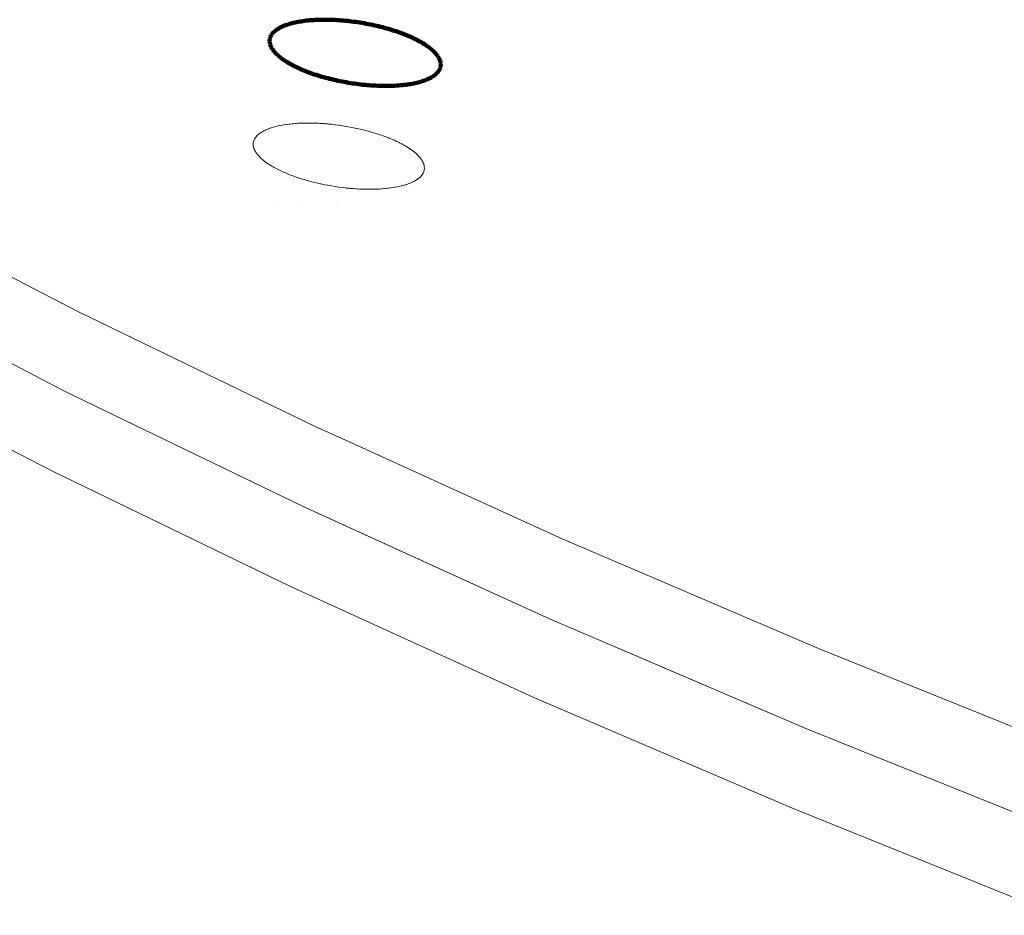
# Paper-space layout 'Sht-2' of a CAD drawing. Units: millimetres. Extents: x -3770 to 3012, y -3934 to 6125.
# Drawn here: x 380 to 437, y 1082 to 1134 of the extents above; entities that cross this region are included whole.
import ezdxf

# ---------------------------------------------------------------- set-up
doc = ezdxf.new("R2010")
doc.units = ezdxf.units.MM
doc.layers.get('0').update_dxf_attribs({"lineweight": 5})
doc.layers.add('Working-None', color=7, linetype='Continuous', lineweight=5)

# ---------------------------------------------------------------- blocks, each defined once
blk = doc.blocks.new('Group')
at = {"color": 93, "linetype": 'Continuous', "lineweight": 100, "true_color": 0x66cc66, "transparency": 33554687}
for p, q in [((396.129, 1133.783), (396.05, 1133.761)), ((396.129, 1133.783), (396.05, 1133.761)), ((396.21, 1133.805), (396.129, 1133.783)), ((396.21, 1133.805), (396.129, 1133.783)), ((396.293, 1133.825), (396.21, 1133.805)), ((396.293, 1133.825), (396.21, 1133.805)), ((396.378, 1133.845), (396.293, 1133.825)), ((396.378, 1133.845), (396.293, 1133.825)), ((396.466, 1133.863), (396.378, 1133.845)), ((396.466, 1133.863), (396.378, 1133.845)), ((396.555, 1133.88), (396.466, 1133.863)), ((396.555, 1133.88), (396.466, 1133.863)), ((396.647, 1133.896), (396.555, 1133.88)), ((396.647, 1133.896), (396.555, 1133.88)), ((396.74, 1133.911), (396.647, 1133.896)), ((396.74, 1133.911), (396.647, 1133.896)), ((396.835, 1133.925), (396.74, 1133.911)), ((396.835, 1133.925), (396.74, 1133.911)), ((396.933, 1133.938), (396.835, 1133.925)), ((396.933, 1133.938), (396.835, 1133.925)), ((397.031, 1133.95), (396.933, 1133.938)), ((397.031, 1133.95), (396.933, 1133.938)), ((397.132, 1133.961), (397.031, 1133.95)), ((397.132, 1133.961), (397.031, 1133.95)), ((397.234, 1133.97), (397.132, 1133.961)), ((397.234, 1133.97), (397.132, 1133.961)), ((397.338, 1133.979), (397.234, 1133.97)), ((397.338, 1133.979), (397.234, 1133.97)), ((397.443, 1133.986), (397.338, 1133.979)), ((397.443, 1133.986), (397.338, 1133.979)), ((397.55, 1133.992), (397.443, 1133.986)), ((397.55, 1133.992), (397.443, 1133.986)), ((397.658, 1133.997), (397.55, 1133.992)), ((397.658, 1133.997), (397.55, 1133.992)), ((397.768, 1134.001), (397.658, 1133.997)), ((397.768, 1134.001), (397.658, 1133.997)), ((397.878, 1134.004), (397.768, 1134.001)), ((397.878, 1134.004), (397.768, 1134.001)), ((397.99, 1134.005), (397.878, 1134.004)), ((397.99, 1134.005), (397.878, 1134.004)), ((398.103, 1134.005), (397.99, 1134.005)), ((398.103, 1134.005), (397.99, 1134.005)), ((398.217, 1134.005), (398.103, 1134.005)), ((398.217, 1134.005), (398.103, 1134.005)), ((398.332, 1134.003), (398.217, 1134.005)), ((398.332, 1134.003), (398.217, 1134.005)), ((398.448, 1134), (398.332, 1134.003)), ((398.448, 1134), (398.332, 1134.003)), ((398.565, 1133.995), (398.448, 1134)), ((398.565, 1133.995), (398.448, 1134)), ((398.683, 1133.99), (398.565, 1133.995)), ((398.683, 1133.99), (398.565, 1133.995)), ((398.801, 1133.984), (398.683, 1133.99)), ((398.801, 1133.984), (398.683, 1133.99)), ((398.92, 1133.976), (398.801, 1133.984)), ((398.92, 1133.976), (398.801, 1133.984)), ((399.039, 1133.967), (398.92, 1133.976)), ((399.039, 1133.967), (398.92, 1133.976)), ((399.159, 1133.957), (399.039, 1133.967)), ((399.159, 1133.957), (399.039, 1133.967)), ((399.28, 1133.946), (399.159, 1133.957)), ((399.28, 1133.946), (399.159, 1133.957)), ((399.401, 1133.934), (399.28, 1133.946)), ((399.401, 1133.934), (399.28, 1133.946)), ((399.522, 1133.921), (399.401, 1133.934)), ((399.522, 1133.921), (399.401, 1133.934)), ((399.643, 1133.906), (399.522, 1133.921)), ((399.643, 1133.906), (399.522, 1133.921)), ((399.764, 1133.891), (399.643, 1133.906)), ((399.764, 1133.891), (399.643, 1133.906)), ((399.886, 1133.874), (399.764, 1133.891)), ((399.886, 1133.874), (399.764, 1133.891)), ((400.007, 1133.857), (399.886, 1133.874)), ((400.007, 1133.857), (399.886, 1133.874)), ((400.128, 1133.838), (400.007, 1133.857)), ((400.128, 1133.838), (400.007, 1133.857)), ((400.249, 1133.818), (400.128, 1133.838)), ((400.249, 1133.818), (400.128, 1133.838)), ((400.37, 1133.798), (400.249, 1133.818)), ((400.37, 1133.798), (400.249, 1133.818)), ((400.491, 1133.776), (400.37, 1133.798)), ((400.491, 1133.776), (400.37, 1133.798)), ((400.611, 1133.753), (400.491, 1133.776)), ((400.611, 1133.753), (400.491, 1133.776)), ((395.094, 1133.238), (395.062, 1133.2)), ((395.094, 1133.238), (395.062, 1133.2)), ((395.128, 1133.276), (395.094, 1133.238)), ((395.128, 1133.276), (395.094, 1133.238)), ((395.166, 1133.312), (395.128, 1133.276)), ((395.166, 1133.312), (395.128, 1133.276)), ((395.206, 1133.348), (395.166, 1133.312)), ((395.206, 1133.348), (395.166, 1133.312)), ((395.249, 1133.383), (395.206, 1133.348)), ((395.249, 1133.383), (395.206, 1133.348)), ((395.295, 1133.417), (395.249, 1133.383)), ((395.295, 1133.417), (395.249, 1133.383)), ((395.344, 1133.451), (395.295, 1133.417)), ((395.344, 1133.451), (395.295, 1133.417)), ((395.395, 1133.483), (395.344, 1133.451)), ((395.395, 1133.483), (395.344, 1133.451)), ((395.449, 1133.515), (395.395, 1133.483)), ((395.449, 1133.515), (395.395, 1133.483)), ((395.506, 1133.546), (395.449, 1133.515)), ((395.506, 1133.546), (395.449, 1133.515)), ((395.565, 1133.576), (395.506, 1133.546)), ((395.565, 1133.576), (395.506, 1133.546)), ((395.627, 1133.605), (395.565, 1133.576)), ((395.627, 1133.605), (395.565, 1133.576)), ((395.691, 1133.634), (395.627, 1133.605)), ((395.691, 1133.634), (395.627, 1133.605)), ((395.758, 1133.661), (395.691, 1133.634)), ((395.758, 1133.661), (395.691, 1133.634)), ((395.827, 1133.687), (395.758, 1133.661)), ((395.827, 1133.687), (395.758, 1133.661)), ((395.899, 1133.713), (395.827, 1133.687)), ((395.899, 1133.713), (395.827, 1133.687)), ((395.973, 1133.737), (395.899, 1133.713)), ((395.973, 1133.737), (395.899, 1133.713)), ((396.05, 1133.761), (395.973, 1133.737)), ((396.05, 1133.761), (395.973, 1133.737)), ((400.731, 1133.729), (400.611, 1133.753)), ((400.731, 1133.729), (400.611, 1133.753)), ((400.85, 1133.704), (400.731, 1133.729)), ((400.85, 1133.704), (400.731, 1133.729)), ((400.968, 1133.679), (400.85, 1133.704)), ((400.968, 1133.679), (400.85, 1133.704)), ((401.086, 1133.652), (400.968, 1133.679)), ((401.086, 1133.652), (400.968, 1133.679)), ((401.203, 1133.624), (401.086, 1133.652)), ((401.203, 1133.624), (401.086, 1133.652)), ((401.32, 1133.596), (401.203, 1133.624)), ((401.32, 1133.596), (401.203, 1133.624)), ((401.435, 1133.566), (401.32, 1133.596)), ((401.435, 1133.566), (401.32, 1133.596)), ((401.55, 1133.536), (401.435, 1133.566)), ((401.55, 1133.536), (401.435, 1133.566)), ((401.663, 1133.504), (401.55, 1133.536)), ((401.663, 1133.504), (401.55, 1133.536)), ((401.776, 1133.472), (401.663, 1133.504)), ((401.776, 1133.472), (401.663, 1133.504)), ((401.887, 1133.439), (401.776, 1133.472)), ((401.887, 1133.439), (401.776, 1133.472)), ((401.997, 1133.406), (401.887, 1133.439)), ((401.997, 1133.406), (401.887, 1133.439)), ((402.106, 1133.371), (401.997, 1133.406)), ((402.106, 1133.371), (401.997, 1133.406)), ((402.213, 1133.336), (402.106, 1133.371)), ((402.213, 1133.336), (402.106, 1133.371)), ((402.319, 1133.3), (402.213, 1133.336)), ((402.319, 1133.3), (402.213, 1133.336)), ((402.423, 1133.263), (402.319, 1133.3)), ((402.423, 1133.263), (402.319, 1133.3)), ((402.526, 1133.225), (402.423, 1133.263)), ((402.526, 1133.225), (402.423, 1133.263)), ((402.628, 1133.187), (402.526, 1133.225)), ((402.628, 1133.187), (402.526, 1133.225)), ((394.908, 1132.832), (394.905, 1132.788)), ((394.908, 1132.832), (394.905, 1132.788)), ((394.905, 1132.788), (394.906, 1132.744)), ((394.905, 1132.788), (394.906, 1132.744)), ((394.906, 1132.744), (394.91, 1132.7)), ((394.906, 1132.744), (394.91, 1132.7)), ((394.913, 1132.875), (394.908, 1132.832)), ((394.913, 1132.875), (394.908, 1132.832)), ((394.91, 1132.7), (394.916, 1132.655)), ((394.91, 1132.7), (394.916, 1132.655)), ((394.921, 1132.917), (394.913, 1132.875)), ((394.921, 1132.917), (394.913, 1132.875)), ((394.916, 1132.655), (394.926, 1132.61)), ((394.916, 1132.655), (394.926, 1132.61)), ((394.933, 1132.96), (394.921, 1132.917)), ((394.933, 1132.96), (394.921, 1132.917)), ((394.947, 1133.001), (394.933, 1132.96)), ((394.947, 1133.001), (394.933, 1132.96)), ((394.964, 1133.042), (394.947, 1133.001)), ((394.964, 1133.042), (394.947, 1133.001)), ((394.984, 1133.083), (394.964, 1133.042)), ((394.984, 1133.083), (394.964, 1133.042)), ((395.007, 1133.123), (394.984, 1133.083)), ((395.007, 1133.123), (394.984, 1133.083)), ((395.033, 1133.162), (395.007, 1133.123)), ((395.033, 1133.162), (395.007, 1133.123)), ((395.062, 1133.2), (395.033, 1133.162)), ((395.062, 1133.2), (395.033, 1133.162)), ((402.727, 1133.148), (402.628, 1133.187)), ((402.727, 1133.148), (402.628, 1133.187)), ((402.825, 1133.109), (402.727, 1133.148)), ((402.825, 1133.109), (402.727, 1133.148)), ((402.921, 1133.069), (402.825, 1133.109)), ((402.921, 1133.069), (402.825, 1133.109)), ((403.015, 1133.028), (402.921, 1133.069)), ((403.015, 1133.028), (402.921, 1133.069)), ((403.108, 1132.987), (403.015, 1133.028)), ((403.108, 1132.987), (403.015, 1133.028)), ((403.198, 1132.945), (403.108, 1132.987)), ((403.198, 1132.945), (403.108, 1132.987)), ((403.287, 1132.903), (403.198, 1132.945)), ((403.287, 1132.903), (403.198, 1132.945)), ((403.373, 1132.86), (403.287, 1132.903)), ((403.373, 1132.86), (403.287, 1132.903)), ((403.457, 1132.817), (403.373, 1132.86)), ((403.457, 1132.817), (403.373, 1132.86)), ((403.539, 1132.773), (403.457, 1132.817)), ((403.539, 1132.773), (403.457, 1132.817)), ((403.619, 1132.729), (403.539, 1132.773)), ((403.619, 1132.729), (403.539, 1132.773)), ((403.696, 1132.685), (403.619, 1132.729)), ((403.696, 1132.685), (403.619, 1132.729)), ((403.772, 1132.64), (403.696, 1132.685)), ((403.772, 1132.64), (403.696, 1132.685)), ((403.844, 1132.595), (403.772, 1132.64)), ((403.844, 1132.595), (403.772, 1132.64)), ((394.926, 1132.61), (394.938, 1132.565)), ((394.926, 1132.61), (394.938, 1132.565)), ((394.938, 1132.565), (394.954, 1132.519)), ((394.938, 1132.565), (394.954, 1132.519)), ((394.954, 1132.519), (394.972, 1132.473)), ((394.954, 1132.519), (394.972, 1132.473)), ((394.972, 1132.473), (394.994, 1132.427)), ((394.972, 1132.473), (394.994, 1132.427)), ((394.994, 1132.427), (395.018, 1132.381)), ((394.994, 1132.427), (395.018, 1132.381)), ((395.018, 1132.381), (395.045, 1132.334)), ((395.018, 1132.381), (395.045, 1132.334)), ((395.045, 1132.334), (395.076, 1132.288)), ((395.045, 1132.334), (395.076, 1132.288)), ((395.076, 1132.288), (395.109, 1132.241)), ((395.076, 1132.288), (395.109, 1132.241)), ((395.109, 1132.241), (395.144, 1132.194)), ((395.109, 1132.241), (395.144, 1132.194)), ((395.144, 1132.194), (395.183, 1132.147)), ((395.144, 1132.194), (395.183, 1132.147)), ((395.183, 1132.147), (395.225, 1132.1)), ((395.183, 1132.147), (395.225, 1132.1)), ((395.225, 1132.1), (395.269, 1132.053)), ((395.225, 1132.1), (395.269, 1132.053)), ((403.915, 1132.549), (403.844, 1132.595)), ((403.915, 1132.549), (403.844, 1132.595)), ((403.983, 1132.503), (403.915, 1132.549)), ((403.983, 1132.503), (403.915, 1132.549)), ((404.048, 1132.457), (403.983, 1132.503)), ((404.048, 1132.457), (403.983, 1132.503)), ((404.111, 1132.411), (404.048, 1132.457)), ((404.111, 1132.411), (404.048, 1132.457)), ((404.172, 1132.365), (404.111, 1132.411)), ((404.172, 1132.365), (404.111, 1132.411)), ((404.229, 1132.318), (404.172, 1132.365)), ((404.229, 1132.318), (404.172, 1132.365)), ((404.285, 1132.272), (404.229, 1132.318)), ((404.285, 1132.272), (404.229, 1132.318)), ((404.337, 1132.225), (404.285, 1132.272)), ((404.337, 1132.225), (404.285, 1132.272)), ((404.387, 1132.178), (404.337, 1132.225)), ((404.387, 1132.178), (404.337, 1132.225)), ((404.434, 1132.131), (404.387, 1132.178)), ((404.434, 1132.131), (404.387, 1132.178)), ((404.478, 1132.084), (404.434, 1132.131)), ((404.478, 1132.084), (404.434, 1132.131)), ((404.52, 1132.037), (404.478, 1132.084)), ((404.52, 1132.037), (404.478, 1132.084)), ((395.269, 1132.053), (395.316, 1132.006)), ((395.269, 1132.053), (395.316, 1132.006)), ((395.316, 1132.006), (395.366, 1131.959)), ((395.316, 1132.006), (395.366, 1131.959)), ((395.366, 1131.959), (395.418, 1131.913)), ((395.366, 1131.959), (395.418, 1131.913)), ((395.418, 1131.913), (395.473, 1131.866)), ((395.418, 1131.913), (395.473, 1131.866)), ((395.473, 1131.866), (395.531, 1131.819)), ((395.473, 1131.866), (395.531, 1131.819)), ((395.531, 1131.819), (395.592, 1131.773)), ((395.531, 1131.819), (395.592, 1131.773)), ((395.592, 1131.773), (395.655, 1131.727)), ((395.592, 1131.773), (395.655, 1131.727)), ((395.655, 1131.727), (395.72, 1131.681)), ((395.655, 1131.727), (395.72, 1131.681)), ((395.72, 1131.681), (395.788, 1131.635)), ((395.72, 1131.681), (395.788, 1131.635)), ((395.788, 1131.635), (395.858, 1131.589)), ((395.788, 1131.635), (395.858, 1131.589)), ((395.858, 1131.589), (395.931, 1131.544)), ((395.858, 1131.589), (395.931, 1131.544)), ((395.931, 1131.544), (396.007, 1131.499)), ((395.931, 1131.544), (396.007, 1131.499)), ((396.007, 1131.499), (396.084, 1131.455)), ((396.007, 1131.499), (396.084, 1131.455)), ((404.558, 1131.99), (404.52, 1132.037)), ((404.558, 1131.99), (404.52, 1132.037)), ((404.594, 1131.943), (404.558, 1131.99)), ((404.594, 1131.943), (404.558, 1131.99)), ((404.627, 1131.896), (404.594, 1131.943)), ((404.627, 1131.896), (404.594, 1131.943)), ((404.657, 1131.85), (404.627, 1131.896)), ((404.657, 1131.85), (404.627, 1131.896)), ((404.685, 1131.803), (404.657, 1131.85)), ((404.685, 1131.803), (404.657, 1131.85)), ((404.709, 1131.757), (404.685, 1131.803)), ((404.709, 1131.757), (404.685, 1131.803)), ((404.73, 1131.711), (404.709, 1131.757)), ((404.73, 1131.711), (404.709, 1131.757)), ((404.749, 1131.665), (404.73, 1131.711)), ((404.749, 1131.665), (404.73, 1131.711)), ((404.764, 1131.619), (404.749, 1131.665)), ((404.764, 1131.619), (404.749, 1131.665)), ((404.777, 1131.574), (404.764, 1131.619)), ((404.777, 1131.574), (404.764, 1131.619)), ((404.787, 1131.529), (404.777, 1131.574)), ((404.787, 1131.529), (404.777, 1131.574)), ((404.793, 1131.484), (404.787, 1131.529)), ((404.793, 1131.484), (404.787, 1131.529)), ((396.084, 1131.455), (396.164, 1131.411)), ((396.084, 1131.455), (396.164, 1131.411)), ((396.164, 1131.411), (396.246, 1131.367)), ((396.164, 1131.411), (396.246, 1131.367)), ((396.246, 1131.367), (396.33, 1131.324)), ((396.246, 1131.367), (396.33, 1131.324)), ((396.33, 1131.324), (396.416, 1131.281)), ((396.33, 1131.324), (396.416, 1131.281)), ((396.416, 1131.281), (396.505, 1131.239)), ((396.416, 1131.281), (396.505, 1131.239)), ((396.505, 1131.239), (396.595, 1131.197)), ((396.505, 1131.239), (396.595, 1131.197)), ((396.595, 1131.197), (396.687, 1131.156)), ((396.595, 1131.197), (396.687, 1131.156)), ((396.687, 1131.156), (396.782, 1131.115)), ((396.687, 1131.156), (396.782, 1131.115)), ((396.782, 1131.115), (396.878, 1131.075)), ((396.782, 1131.115), (396.878, 1131.075)), ((396.878, 1131.075), (396.976, 1131.036)), ((396.878, 1131.075), (396.976, 1131.036)), ((396.976, 1131.036), (397.075, 1130.997)), ((396.976, 1131.036), (397.075, 1130.997)), ((397.075, 1130.997), (397.177, 1130.959)), ((397.075, 1130.997), (397.177, 1130.959)), ((397.177, 1130.959), (397.279, 1130.921)), ((397.177, 1130.959), (397.279, 1130.921)), ((404.575, 1130.909), (404.609, 1130.946)), ((404.575, 1130.909), (404.609, 1130.946)), ((404.609, 1130.946), (404.641, 1130.984)), ((404.609, 1130.946), (404.641, 1130.984)), ((404.641, 1130.984), (404.67, 1131.022)), ((404.641, 1130.984), (404.67, 1131.022)), ((404.67, 1131.022), (404.696, 1131.062)), ((404.67, 1131.022), (404.696, 1131.062)), ((404.696, 1131.062), (404.719, 1131.101)), ((404.696, 1131.062), (404.719, 1131.101)), ((404.719, 1131.101), (404.739, 1131.142)), ((404.719, 1131.101), (404.739, 1131.142)), ((404.739, 1131.142), (404.756, 1131.183)), ((404.739, 1131.142), (404.756, 1131.183)), ((404.756, 1131.183), (404.77, 1131.225)), ((404.756, 1131.183), (404.77, 1131.225)), ((404.77, 1131.225), (404.782, 1131.267)), ((404.77, 1131.225), (404.782, 1131.267)), ((404.782, 1131.267), (404.79, 1131.309)), ((404.782, 1131.267), (404.79, 1131.309)), ((404.79, 1131.309), (404.795, 1131.352)), ((404.79, 1131.309), (404.795, 1131.352)), ((404.797, 1131.44), (404.793, 1131.484)), ((404.797, 1131.44), (404.793, 1131.484)), ((404.795, 1131.352), (404.797, 1131.396)), ((404.795, 1131.352), (404.797, 1131.396)), ((404.797, 1131.396), (404.797, 1131.44)), ((404.797, 1131.396), (404.797, 1131.44)), ((397.279, 1130.921), (397.384, 1130.884)), ((397.279, 1130.921), (397.384, 1130.884)), ((397.384, 1130.884), (397.49, 1130.848)), ((397.384, 1130.884), (397.49, 1130.848)), ((397.49, 1130.848), (397.597, 1130.813)), ((397.49, 1130.848), (397.597, 1130.813)), ((397.597, 1130.813), (397.706, 1130.779)), ((397.597, 1130.813), (397.706, 1130.779)), ((397.706, 1130.779), (397.816, 1130.745)), ((397.706, 1130.779), (397.816, 1130.745)), ((397.816, 1130.745), (397.927, 1130.712)), ((397.816, 1130.745), (397.927, 1130.712)), ((397.927, 1130.712), (398.04, 1130.68)), ((397.927, 1130.712), (398.04, 1130.68)), ((398.04, 1130.68), (398.153, 1130.648)), ((398.04, 1130.68), (398.153, 1130.648)), ((398.153, 1130.648), (398.268, 1130.618)), ((398.153, 1130.648), (398.268, 1130.618)), ((398.268, 1130.618), (398.383, 1130.589)), ((398.268, 1130.618), (398.383, 1130.589)), ((398.383, 1130.589), (398.499, 1130.56)), ((398.383, 1130.589), (398.499, 1130.56)), ((398.499, 1130.56), (398.617, 1130.532)), ((398.499, 1130.56), (398.617, 1130.532)), ((398.617, 1130.532), (398.734, 1130.506)), ((398.617, 1130.532), (398.734, 1130.506)), ((398.734, 1130.506), (398.853, 1130.48)), ((398.734, 1130.506), (398.853, 1130.48)), ((398.853, 1130.48), (398.972, 1130.455)), ((398.853, 1130.48), (398.972, 1130.455)), ((398.972, 1130.455), (399.092, 1130.431)), ((398.972, 1130.455), (399.092, 1130.431)), ((399.092, 1130.431), (399.212, 1130.408)), ((399.092, 1130.431), (399.212, 1130.408)), ((399.212, 1130.408), (399.333, 1130.387)), ((399.212, 1130.408), (399.333, 1130.387)), ((399.333, 1130.387), (399.454, 1130.366)), ((399.333, 1130.387), (399.454, 1130.366)), ((399.454, 1130.366), (399.575, 1130.346)), ((399.454, 1130.366), (399.575, 1130.346)), ((403.325, 1130.34), (403.41, 1130.359)), ((403.325, 1130.34), (403.41, 1130.359)), ((403.41, 1130.359), (403.493, 1130.379)), ((403.41, 1130.359), (403.493, 1130.379)), ((403.493, 1130.379), (403.574, 1130.401)), ((403.493, 1130.379), (403.574, 1130.401)), ((403.574, 1130.401), (403.653, 1130.423)), ((403.574, 1130.401), (403.653, 1130.423)), ((403.653, 1130.423), (403.73, 1130.447)), ((403.653, 1130.423), (403.73, 1130.447)), ((403.73, 1130.447), (403.804, 1130.471)), ((403.73, 1130.447), (403.804, 1130.471)), ((403.804, 1130.471), (403.876, 1130.497)), ((403.804, 1130.471), (403.876, 1130.497)), ((403.876, 1130.497), (403.945, 1130.523)), ((403.876, 1130.497), (403.945, 1130.523)), ((403.945, 1130.523), (404.012, 1130.55)), ((403.945, 1130.523), (404.012, 1130.55)), ((404.012, 1130.55), (404.076, 1130.579)), ((404.012, 1130.55), (404.076, 1130.579)), ((404.076, 1130.579), (404.138, 1130.608)), ((404.076, 1130.579), (404.138, 1130.608)), ((404.138, 1130.608), (404.197, 1130.638)), ((404.138, 1130.608), (404.197, 1130.638)), ((404.197, 1130.638), (404.254, 1130.669)), ((404.197, 1130.638), (404.254, 1130.669)), ((404.254, 1130.669), (404.308, 1130.701)), ((404.254, 1130.669), (404.308, 1130.701)), ((404.308, 1130.701), (404.359, 1130.733)), ((404.308, 1130.701), (404.359, 1130.733)), ((404.359, 1130.733), (404.408, 1130.767)), ((404.359, 1130.733), (404.408, 1130.767)), ((404.408, 1130.767), (404.454, 1130.801)), ((404.408, 1130.767), (404.454, 1130.801)), ((404.454, 1130.801), (404.497, 1130.836)), ((404.454, 1130.801), (404.497, 1130.836)), ((404.497, 1130.836), (404.537, 1130.872)), ((404.497, 1130.836), (404.537, 1130.872)), ((404.537, 1130.872), (404.575, 1130.909)), ((404.537, 1130.872), (404.575, 1130.909)), ((399.575, 1130.346), (399.696, 1130.327)), ((399.575, 1130.346), (399.696, 1130.327)), ((399.696, 1130.327), (399.817, 1130.31)), ((399.696, 1130.327), (399.817, 1130.31)), ((399.817, 1130.31), (399.939, 1130.293)), ((399.817, 1130.31), (399.939, 1130.293)), ((399.939, 1130.293), (400.06, 1130.278)), ((399.939, 1130.293), (400.06, 1130.278)), ((400.06, 1130.278), (400.181, 1130.263)), ((400.06, 1130.278), (400.181, 1130.263)), ((400.181, 1130.263), (400.302, 1130.25)), ((400.181, 1130.263), (400.302, 1130.25)), ((400.302, 1130.25), (400.423, 1130.238)), ((400.302, 1130.25), (400.423, 1130.238)), ((400.423, 1130.238), (400.543, 1130.227)), ((400.423, 1130.238), (400.543, 1130.227)), ((400.543, 1130.227), (400.663, 1130.217)), ((400.543, 1130.227), (400.663, 1130.217)), ((400.663, 1130.217), (400.783, 1130.208)), ((400.663, 1130.217), (400.783, 1130.208)), ((400.783, 1130.208), (400.902, 1130.201)), ((400.783, 1130.208), (400.902, 1130.201)), ((400.902, 1130.201), (401.02, 1130.194)), ((400.902, 1130.201), (401.02, 1130.194)), ((401.02, 1130.194), (401.138, 1130.189)), ((401.02, 1130.194), (401.138, 1130.189)), ((401.138, 1130.189), (401.255, 1130.184)), ((401.138, 1130.189), (401.255, 1130.184)), ((401.255, 1130.184), (401.371, 1130.181)), ((401.255, 1130.184), (401.371, 1130.181)), ((401.371, 1130.181), (401.486, 1130.179)), ((401.371, 1130.181), (401.486, 1130.179)), ((401.486, 1130.179), (401.6, 1130.179)), ((401.486, 1130.179), (401.6, 1130.179)), ((401.6, 1130.179), (401.713, 1130.179)), ((401.6, 1130.179), (401.713, 1130.179)), ((401.713, 1130.179), (401.825, 1130.181)), ((401.713, 1130.179), (401.825, 1130.181)), ((401.825, 1130.181), (401.935, 1130.183)), ((401.825, 1130.181), (401.935, 1130.183)), ((401.935, 1130.183), (402.045, 1130.187)), ((401.935, 1130.183), (402.045, 1130.187)), ((402.045, 1130.187), (402.153, 1130.192)), ((402.045, 1130.187), (402.153, 1130.192)), ((402.153, 1130.192), (402.26, 1130.198)), ((402.153, 1130.192), (402.26, 1130.198)), ((402.26, 1130.198), (402.365, 1130.205)), ((402.26, 1130.198), (402.365, 1130.205)), ((402.365, 1130.205), (402.469, 1130.214)), ((402.365, 1130.205), (402.469, 1130.214)), ((402.469, 1130.214), (402.571, 1130.223)), ((402.469, 1130.214), (402.571, 1130.223)), ((402.571, 1130.223), (402.671, 1130.234)), ((402.571, 1130.223), (402.671, 1130.234)), ((402.671, 1130.234), (402.77, 1130.246)), ((402.671, 1130.234), (402.77, 1130.246)), ((402.77, 1130.246), (402.867, 1130.259)), ((402.77, 1130.246), (402.867, 1130.259)), ((402.867, 1130.259), (402.963, 1130.273)), ((402.867, 1130.259), (402.963, 1130.273)), ((402.963, 1130.273), (403.056, 1130.288)), ((402.963, 1130.273), (403.056, 1130.288)), ((403.056, 1130.288), (403.148, 1130.304)), ((403.056, 1130.288), (403.148, 1130.304)), ((403.148, 1130.304), (403.237, 1130.321)), ((403.148, 1130.304), (403.237, 1130.321)), ((403.237, 1130.321), (403.325, 1130.34)), ((403.237, 1130.321), (403.325, 1130.34))]:
    blk.add_line(p, q, dxfattribs=at)
at = {"color": 93, "linetype": 'Continuous', "lineweight": 5, "true_color": 0x66cc66, "transparency": 33554687}
for p, q in [((394.423, 1127.495), (394.469, 1127.524)), ((394.423, 1127.495), (394.469, 1127.524)), ((394.469, 1127.524), (394.518, 1127.552)), ((394.469, 1127.524), (394.518, 1127.552)), ((394.518, 1127.552), (394.565, 1127.578)), ((394.518, 1127.552), (394.565, 1127.578)), ((394.565, 1127.578), (394.622, 1127.606)), ((394.565, 1127.578), (394.622, 1127.606)), ((394.622, 1127.606), (394.666, 1127.628)), ((394.622, 1127.606), (394.666, 1127.628)), ((394.666, 1127.628), (394.733, 1127.657)), ((394.666, 1127.628), (394.733, 1127.657)), ((394.733, 1127.657), (394.774, 1127.675)), ((394.733, 1127.657), (394.774, 1127.675)), ((394.774, 1127.675), (394.853, 1127.705)), ((394.774, 1127.675), (394.853, 1127.705)), ((394.853, 1127.705), (394.888, 1127.719)), ((394.853, 1127.705), (394.888, 1127.719)), ((394.888, 1127.719), (394.981, 1127.751)), ((394.888, 1127.719), (394.981, 1127.751)), ((394.981, 1127.751), (395.008, 1127.76)), ((394.981, 1127.751), (395.008, 1127.76)), ((395.008, 1127.76), (395.116, 1127.793)), ((395.008, 1127.76), (395.116, 1127.793)), ((395.116, 1127.793), (395.136, 1127.799)), ((395.116, 1127.793), (395.136, 1127.799)), ((395.136, 1127.799), (395.258, 1127.832)), ((395.136, 1127.799), (395.258, 1127.832)), ((395.258, 1127.832), (395.272, 1127.835)), ((395.258, 1127.832), (395.272, 1127.835)), ((395.272, 1127.835), (395.408, 1127.867)), ((395.272, 1127.835), (395.408, 1127.867)), ((395.408, 1127.867), (395.415, 1127.869)), ((395.408, 1127.867), (395.415, 1127.869)), ((395.415, 1127.869), (395.563, 1127.9)), ((395.415, 1127.869), (395.563, 1127.9)), ((395.563, 1127.9), (395.568, 1127.901)), ((395.563, 1127.9), (395.568, 1127.901)), ((395.568, 1127.901), (395.715, 1127.927)), ((395.568, 1127.901), (395.715, 1127.927)), ((395.715, 1127.927), (395.726, 1127.929)), ((395.715, 1127.927), (395.726, 1127.929)), ((395.726, 1127.929), (395.876, 1127.952)), ((395.726, 1127.929), (395.876, 1127.952)), ((395.876, 1127.952), (395.894, 1127.954)), ((395.876, 1127.952), (395.894, 1127.954)), ((395.894, 1127.954), (396.039, 1127.973)), ((395.894, 1127.954), (396.039, 1127.973)), ((396.039, 1127.973), (396.068, 1127.976)), ((396.039, 1127.973), (396.068, 1127.976)), ((396.068, 1127.976), (396.206, 1127.991)), ((396.068, 1127.976), (396.206, 1127.991)), ((396.206, 1127.991), (396.247, 1127.995)), ((396.206, 1127.991), (396.247, 1127.995)), ((396.247, 1127.995), (396.377, 1128.006)), ((396.247, 1127.995), (396.377, 1128.006)), ((396.377, 1128.006), (396.432, 1128.01)), ((396.377, 1128.006), (396.432, 1128.01)), ((396.432, 1128.01), (396.552, 1128.018)), ((396.432, 1128.01), (396.552, 1128.018)), ((396.552, 1128.018), (396.621, 1128.021)), ((396.552, 1128.018), (396.621, 1128.021)), ((396.621, 1128.021), (396.732, 1128.026)), ((396.621, 1128.021), (396.732, 1128.026)), ((396.732, 1128.026), (396.815, 1128.029)), ((396.732, 1128.026), (396.815, 1128.029)), ((396.815, 1128.029), (396.917, 1128.031)), ((396.815, 1128.029), (396.917, 1128.031)), ((396.917, 1128.031), (397.012, 1128.033)), ((396.917, 1128.031), (397.012, 1128.033)), ((397.012, 1128.033), (397.102, 1128.034)), ((397.012, 1128.033), (397.102, 1128.034)), ((397.102, 1128.034), (397.137, 1128.034)), ((397.102, 1128.034), (397.137, 1128.034)), ((397.137, 1128.034), (397.214, 1128.033)), ((397.137, 1128.034), (397.214, 1128.033)), ((397.214, 1128.033), (397.324, 1128.032)), ((397.214, 1128.033), (397.324, 1128.032)), ((397.324, 1128.032), (397.418, 1128.03)), ((397.324, 1128.032), (397.418, 1128.03)), ((397.418, 1128.03), (397.522, 1128.027)), ((397.418, 1128.03), (397.522, 1128.027)), ((397.522, 1128.027), (397.625, 1128.023)), ((397.522, 1128.027), (397.625, 1128.023)), ((397.625, 1128.023), (397.72, 1128.019)), ((397.625, 1128.023), (397.72, 1128.019)), ((397.72, 1128.019), (397.834, 1128.013)), ((397.72, 1128.019), (397.834, 1128.013)), ((397.834, 1128.013), (397.918, 1128.008)), ((397.834, 1128.013), (397.918, 1128.008)), ((397.918, 1128.008), (398.046, 1127.999)), ((397.918, 1128.008), (398.046, 1127.999)), ((398.046, 1127.999), (398.117, 1127.994)), ((398.046, 1127.999), (398.117, 1127.994)), ((398.117, 1127.994), (398.259, 1127.981)), ((398.117, 1127.994), (398.259, 1127.981)), ((398.259, 1127.981), (398.317, 1127.976)), ((398.259, 1127.981), (398.317, 1127.976)), ((398.317, 1127.976), (398.474, 1127.96)), ((398.317, 1127.976), (398.474, 1127.96)), ((398.474, 1127.96), (398.52, 1127.955)), ((398.474, 1127.96), (398.52, 1127.955)), ((398.52, 1127.955), (398.689, 1127.935)), ((398.52, 1127.955), (398.689, 1127.935)), ((398.689, 1127.935), (398.725, 1127.931)), ((398.689, 1127.935), (398.725, 1127.931)), ((398.725, 1127.931), (398.905, 1127.907)), ((398.725, 1127.931), (398.905, 1127.907)), ((398.905, 1127.907), (398.934, 1127.903)), ((398.905, 1127.907), (398.934, 1127.903)), ((398.934, 1127.903), (399.121, 1127.876)), ((398.934, 1127.903), (399.121, 1127.876)), ((399.121, 1127.876), (399.132, 1127.874)), ((399.121, 1127.876), (399.132, 1127.874)), ((399.132, 1127.874), (399.336, 1127.841)), ((399.132, 1127.874), (399.336, 1127.841)), ((399.336, 1127.841), (399.342, 1127.84)), ((399.336, 1127.841), (399.342, 1127.84)), ((399.342, 1127.84), (399.545, 1127.804)), ((399.342, 1127.84), (399.545, 1127.804)), ((399.545, 1127.804), (399.551, 1127.803)), ((399.545, 1127.804), (399.551, 1127.803)), ((399.551, 1127.803), (399.745, 1127.765)), ((399.551, 1127.803), (399.745, 1127.765)), ((399.745, 1127.765), (399.764, 1127.762)), ((399.745, 1127.765), (399.764, 1127.762)), ((399.764, 1127.762), (399.942, 1127.724)), ((399.764, 1127.762), (399.942, 1127.724)), ((399.942, 1127.724), (399.976, 1127.717)), ((399.942, 1127.724), (399.976, 1127.717)), ((399.976, 1127.717), (400.138, 1127.681)), ((399.976, 1127.717), (400.138, 1127.681)), ((400.138, 1127.681), (400.185, 1127.669)), ((400.138, 1127.681), (400.185, 1127.669)), ((400.185, 1127.669), (400.332, 1127.634)), ((400.185, 1127.669), (400.332, 1127.634)), ((400.332, 1127.634), (400.392, 1127.619)), ((400.332, 1127.634), (400.392, 1127.619)), ((400.392, 1127.619), (400.526, 1127.585)), ((400.392, 1127.619), (400.526, 1127.585)), ((400.526, 1127.585), (400.596, 1127.565)), ((400.526, 1127.585), (400.596, 1127.565)), ((400.596, 1127.565), (400.719, 1127.532)), ((400.596, 1127.565), (400.719, 1127.532)), ((400.719, 1127.532), (400.797, 1127.509)), ((400.719, 1127.532), (400.797, 1127.509)), ((393.963, 1126.881), (393.976, 1126.955)), ((393.963, 1126.881), (393.976, 1126.955)), ((393.976, 1126.955), (393.977, 1126.957)), ((393.976, 1126.955), (393.977, 1126.957)), ((393.977, 1126.957), (393.998, 1127.026)), ((393.977, 1126.957), (393.998, 1127.026)), ((393.998, 1127.026), (394.001, 1127.032)), ((393.998, 1127.026), (394.001, 1127.032)), ((394.001, 1127.032), (394.028, 1127.094)), ((394.001, 1127.032), (394.028, 1127.094)), ((394.028, 1127.094), (394.033, 1127.104)), ((394.028, 1127.094), (394.033, 1127.104)), ((394.033, 1127.104), (394.065, 1127.16)), ((394.033, 1127.104), (394.065, 1127.16)), ((394.065, 1127.16), (394.076, 1127.175)), ((394.065, 1127.16), (394.076, 1127.175)), ((394.076, 1127.175), (394.111, 1127.224)), ((394.076, 1127.175), (394.111, 1127.224)), ((394.111, 1127.224), (394.127, 1127.243)), ((394.111, 1127.224), (394.127, 1127.243)), ((394.127, 1127.243), (394.165, 1127.287)), ((394.127, 1127.243), (394.165, 1127.287)), ((394.165, 1127.287), (394.188, 1127.31)), ((394.165, 1127.287), (394.188, 1127.31)), ((394.188, 1127.31), (394.228, 1127.348)), ((394.188, 1127.31), (394.228, 1127.348)), ((394.228, 1127.348), (394.258, 1127.374)), ((394.228, 1127.348), (394.258, 1127.374)), ((394.258, 1127.374), (394.299, 1127.408)), ((394.258, 1127.374), (394.299, 1127.408)), ((394.299, 1127.408), (394.336, 1127.436)), ((394.299, 1127.408), (394.336, 1127.436)), ((394.336, 1127.436), (394.38, 1127.467)), ((394.336, 1127.436), (394.38, 1127.467)), ((394.38, 1127.467), (394.423, 1127.495)), ((394.38, 1127.467), (394.423, 1127.495)), ((400.797, 1127.509), (400.914, 1127.475)), ((400.797, 1127.509), (400.914, 1127.475)), ((400.914, 1127.475), (400.995, 1127.451)), ((400.914, 1127.475), (400.995, 1127.451)), ((400.995, 1127.451), (401.106, 1127.416)), ((400.995, 1127.451), (401.106, 1127.416)), ((401.106, 1127.416), (401.188, 1127.389)), ((401.106, 1127.416), (401.188, 1127.389)), ((401.188, 1127.389), (401.29, 1127.356)), ((401.188, 1127.389), (401.29, 1127.356)), ((401.29, 1127.356), (401.378, 1127.326)), ((401.29, 1127.356), (401.378, 1127.326)), ((401.378, 1127.326), (401.466, 1127.295)), ((401.378, 1127.326), (401.466, 1127.295)), ((401.466, 1127.295), (401.562, 1127.26)), ((401.466, 1127.295), (401.562, 1127.26)), ((401.562, 1127.26), (401.637, 1127.233)), ((401.562, 1127.26), (401.637, 1127.233)), ((401.637, 1127.233), (401.742, 1127.192)), ((401.637, 1127.233), (401.742, 1127.192)), ((401.742, 1127.192), (401.802, 1127.168)), ((401.742, 1127.192), (401.802, 1127.168)), ((401.802, 1127.168), (401.916, 1127.122)), ((401.802, 1127.168), (401.916, 1127.122)), ((401.916, 1127.122), (401.962, 1127.103)), ((401.916, 1127.122), (401.962, 1127.103)), ((401.962, 1127.103), (402.084, 1127.05)), ((401.962, 1127.103), (402.084, 1127.05)), ((402.084, 1127.05), (402.118, 1127.035)), ((402.084, 1127.05), (402.118, 1127.035)), ((402.118, 1127.035), (402.246, 1126.976)), ((402.118, 1127.035), (402.246, 1126.976)), ((402.246, 1126.976), (402.27, 1126.965)), ((402.246, 1126.976), (402.27, 1126.965)), ((402.27, 1126.965), (402.402, 1126.9)), ((402.27, 1126.965), (402.402, 1126.9)), ((393.959, 1126.809), (393.963, 1126.88)), ((393.959, 1126.804), (393.959, 1126.809)), ((393.963, 1126.733), (393.959, 1126.804)), ((393.963, 1126.88), (393.963, 1126.881)), ((393.963, 1126.881), (393.963, 1126.88)), ((393.963, 1126.88), (393.963, 1126.881)), ((393.963, 1126.88), (393.963, 1126.881)), ((393.964, 1126.725), (393.963, 1126.733)), ((393.975, 1126.657), (393.964, 1126.725)), ((393.978, 1126.646), (393.975, 1126.657)), ((393.995, 1126.581), (393.978, 1126.646)), ((394.001, 1126.565), (393.995, 1126.581)), ((394.024, 1126.505), (394.001, 1126.565)), ((394.034, 1126.483), (394.024, 1126.505)), ((394.06, 1126.429), (394.034, 1126.483)), ((394.076, 1126.401), (394.06, 1126.429)), ((394.105, 1126.351), (394.076, 1126.401)), ((402.402, 1126.9), (402.419, 1126.892)), ((402.402, 1126.9), (402.419, 1126.892)), ((402.419, 1126.892), (402.551, 1126.823)), ((402.419, 1126.892), (402.551, 1126.823)), ((402.551, 1126.823), (402.563, 1126.817)), ((402.551, 1126.823), (402.563, 1126.817)), ((402.563, 1126.817), (402.693, 1126.746)), ((402.563, 1126.817), (402.693, 1126.746)), ((402.693, 1126.746), (402.694, 1126.745)), ((402.693, 1126.746), (402.694, 1126.745)), ((402.694, 1126.745), (402.822, 1126.67)), ((402.694, 1126.745), (402.822, 1126.67)), ((402.822, 1126.67), (402.829, 1126.666)), ((402.822, 1126.67), (402.829, 1126.666)), ((402.829, 1126.666), (402.943, 1126.594)), ((402.829, 1126.666), (402.943, 1126.594)), ((402.943, 1126.594), (402.957, 1126.585)), ((402.943, 1126.594), (402.957, 1126.585)), ((402.957, 1126.585), (403.056, 1126.518)), ((402.957, 1126.585), (403.056, 1126.518)), ((403.056, 1126.518), (403.077, 1126.504)), ((403.056, 1126.518), (403.077, 1126.504)), ((403.077, 1126.504), (403.162, 1126.442)), ((403.077, 1126.504), (403.162, 1126.442)), ((403.162, 1126.442), (403.188, 1126.421)), ((403.162, 1126.442), (403.188, 1126.421)), ((403.188, 1126.421), (403.261, 1126.364)), ((403.188, 1126.421), (403.261, 1126.364)), ((394.128, 1126.318), (394.105, 1126.351)), ((394.159, 1126.273), (394.128, 1126.318)), ((394.188, 1126.235), (394.159, 1126.273)), ((394.221, 1126.193), (394.188, 1126.235)), ((394.258, 1126.152), (394.221, 1126.193)), ((394.294, 1126.111), (394.258, 1126.152)), ((394.336, 1126.068), (394.294, 1126.111)), ((394.374, 1126.03), (394.336, 1126.068)), ((394.423, 1125.985), (394.374, 1126.03)), ((394.46, 1125.951), (394.423, 1125.985)), ((394.518, 1125.902), (394.46, 1125.951)), ((394.552, 1125.873), (394.518, 1125.902)), ((394.622, 1125.819), (394.552, 1125.873)), ((394.652, 1125.795), (394.622, 1125.819)), ((403.261, 1126.364), (403.292, 1126.339)), ((403.261, 1126.364), (403.292, 1126.339)), ((403.292, 1126.339), (403.354, 1126.286)), ((403.292, 1126.339), (403.354, 1126.286)), ((403.354, 1126.286), (403.387, 1126.256)), ((403.354, 1126.286), (403.387, 1126.256)), ((403.387, 1126.256), (403.44, 1126.207)), ((403.387, 1126.256), (403.44, 1126.207)), ((403.44, 1126.207), (403.473, 1126.172)), ((403.44, 1126.207), (403.473, 1126.172)), ((403.473, 1126.172), (403.519, 1126.125)), ((403.473, 1126.172), (403.519, 1126.125)), ((403.519, 1126.125), (403.552, 1126.089)), ((403.519, 1126.125), (403.552, 1126.089)), ((403.552, 1126.089), (403.591, 1126.044)), ((403.552, 1126.089), (403.591, 1126.044)), ((403.591, 1126.044), (403.621, 1126.005)), ((403.591, 1126.044), (403.621, 1126.005)), ((403.621, 1126.005), (403.654, 1125.964)), ((403.621, 1126.005), (403.654, 1125.964)), ((403.654, 1125.964), (403.682, 1125.922)), ((403.654, 1125.964), (403.682, 1125.922)), ((403.682, 1125.922), (403.707, 1125.886)), ((403.682, 1125.922), (403.707, 1125.886)), ((403.707, 1125.886), (403.734, 1125.839)), ((403.707, 1125.886), (403.734, 1125.839)), ((403.734, 1125.839), (403.751, 1125.808)), ((403.734, 1125.839), (403.751, 1125.808)), ((403.751, 1125.808), (403.776, 1125.757)), ((403.751, 1125.808), (403.776, 1125.757)), ((394.733, 1125.737), (394.652, 1125.795)), ((394.758, 1125.719), (394.733, 1125.737)), ((394.853, 1125.655), (394.758, 1125.719)), ((394.871, 1125.643), (394.853, 1125.655)), ((394.981, 1125.575), (394.871, 1125.643)), ((394.993, 1125.567), (394.981, 1125.575)), ((395.116, 1125.495), (394.993, 1125.567)), ((395.122, 1125.491), (395.116, 1125.495)), ((395.252, 1125.42), (395.122, 1125.491)), ((395.258, 1125.417), (395.252, 1125.42)), ((395.397, 1125.345), (395.258, 1125.417)), ((395.408, 1125.34), (395.397, 1125.345)), ((395.546, 1125.273), (395.408, 1125.34)), ((395.563, 1125.265), (395.546, 1125.273)), ((395.698, 1125.203), (395.563, 1125.265)), ((403.776, 1125.757), (403.788, 1125.732)), ((403.776, 1125.757), (403.788, 1125.732)), ((403.788, 1125.732), (403.808, 1125.675)), ((403.788, 1125.732), (403.808, 1125.675)), ((403.808, 1125.675), (403.816, 1125.656)), ((403.808, 1125.675), (403.816, 1125.656)), ((403.833, 1125.283), (403.811, 1125.212)), ((403.816, 1125.656), (403.832, 1125.595)), ((403.816, 1125.656), (403.832, 1125.595)), ((403.832, 1125.595), (403.836, 1125.58)), ((403.832, 1125.595), (403.836, 1125.58)), ((403.846, 1125.357), (403.833, 1125.283)), ((403.833, 1125.283), (403.833, 1125.283)), ((403.836, 1125.58), (403.846, 1125.515)), ((403.836, 1125.58), (403.846, 1125.515)), ((403.846, 1125.515), (403.847, 1125.504)), ((403.846, 1125.515), (403.847, 1125.504)), ((403.851, 1125.428), (403.846, 1125.359)), ((403.851, 1125.428), (403.846, 1125.359)), ((403.846, 1125.359), (403.846, 1125.357)), ((403.846, 1125.359), (403.846, 1125.357)), ((403.847, 1125.504), (403.851, 1125.436)), ((403.847, 1125.504), (403.851, 1125.436)), ((403.851, 1125.436), (403.851, 1125.428)), ((403.851, 1125.436), (403.851, 1125.428)), ((395.726, 1125.191), (395.698, 1125.203)), ((395.854, 1125.135), (395.726, 1125.191)), ((395.894, 1125.119), (395.854, 1125.135)), ((396.014, 1125.069), (395.894, 1125.119)), ((396.068, 1125.048), (396.014, 1125.069)), ((396.18, 1125.005), (396.068, 1125.048)), ((396.247, 1124.98), (396.18, 1125.005)), ((396.351, 1124.943), (396.247, 1124.98)), ((396.432, 1124.914), (396.351, 1124.943)), ((396.528, 1124.881), (396.432, 1124.914)), ((396.621, 1124.851), (396.528, 1124.881)), ((396.712, 1124.821), (396.621, 1124.851)), ((396.815, 1124.79), (396.712, 1124.821)), ((396.904, 1124.762), (396.815, 1124.79)), ((397.013, 1124.731), (396.904, 1124.762)), ((397.099, 1124.706), (397.013, 1124.731)), ((397.214, 1124.675), (397.099, 1124.706)), ((397.292, 1124.654), (397.214, 1124.675)), ((403.292, 1124.689), (403.241, 1124.66)), ((403.337, 1124.714), (403.292, 1124.689)), ((403.387, 1124.745), (403.337, 1124.714)), ((403.427, 1124.771), (403.387, 1124.745)), ((403.473, 1124.805), (403.427, 1124.771)), ((403.508, 1124.83), (403.473, 1124.805)), ((403.552, 1124.867), (403.508, 1124.83)), ((403.58, 1124.89), (403.552, 1124.867)), ((403.622, 1124.931), (403.58, 1124.89)), ((403.643, 1124.951), (403.622, 1124.931)), ((403.682, 1124.997), (403.643, 1124.951)), ((403.697, 1125.014), (403.682, 1124.997)), ((403.734, 1125.066), (403.697, 1125.014)), ((403.743, 1125.078), (403.734, 1125.066)), ((403.776, 1125.136), (403.743, 1125.078)), ((403.781, 1125.144), (403.776, 1125.136)), ((403.809, 1125.209), (403.781, 1125.144)), ((403.811, 1125.212), (403.809, 1125.209)), ((397.418, 1124.622), (397.292, 1124.654)), ((397.486, 1124.604), (397.418, 1124.622)), ((397.625, 1124.571), (397.486, 1124.604)), ((397.68, 1124.558), (397.625, 1124.571)), ((397.834, 1124.523), (397.68, 1124.558)), ((397.876, 1124.514), (397.834, 1124.523)), ((398.046, 1124.479), (397.876, 1124.514)), ((398.073, 1124.473), (398.046, 1124.479)), ((398.259, 1124.437), (398.073, 1124.473)), ((398.273, 1124.435), (398.259, 1124.437)), ((398.474, 1124.399), (398.273, 1124.435)), ((398.477, 1124.399), (398.474, 1124.399)), ((398.688, 1124.365), (398.477, 1124.399)), ((398.689, 1124.365), (398.688, 1124.365)), ((398.886, 1124.336), (398.689, 1124.365)), ((398.905, 1124.333), (398.886, 1124.336)), ((399.096, 1124.308), (398.905, 1124.333)), ((399.121, 1124.305), (399.096, 1124.308)), ((399.301, 1124.284), (399.121, 1124.305)), ((399.336, 1124.28), (399.301, 1124.284)), ((399.503, 1124.263), (399.336, 1124.28)), ((399.55, 1124.259), (399.503, 1124.263)), ((399.703, 1124.246), (399.55, 1124.259)), ((399.764, 1124.242), (399.703, 1124.246)), ((399.901, 1124.232), (399.764, 1124.242)), ((399.975, 1124.228), (399.901, 1124.232)), ((400.098, 1124.221), (399.975, 1124.228)), ((400.185, 1124.217), (400.098, 1124.221)), ((400.294, 1124.213), (400.185, 1124.217)), ((400.392, 1124.21), (400.294, 1124.213)), ((400.491, 1124.208), (400.392, 1124.21)), ((400.596, 1124.207), (400.491, 1124.208)), ((400.69, 1124.207), (400.596, 1124.207)), ((400.797, 1124.208), (400.69, 1124.207)), ((400.884, 1124.209), (400.797, 1124.208)), ((400.995, 1124.212), (400.884, 1124.209)), ((401.071, 1124.214), (400.995, 1124.212)), ((401.188, 1124.219), (401.071, 1124.214)), ((401.252, 1124.222), (401.188, 1124.219)), ((401.378, 1124.231), (401.252, 1124.222)), ((401.428, 1124.234), (401.378, 1124.231)), ((401.562, 1124.246), (401.428, 1124.234)), ((401.599, 1124.249), (401.562, 1124.246)), ((401.742, 1124.264), (401.599, 1124.249)), ((401.766, 1124.267), (401.742, 1124.264)), ((401.916, 1124.286), (401.766, 1124.267)), ((401.929, 1124.288), (401.916, 1124.286)), ((402.084, 1124.312), (401.929, 1124.288)), ((402.089, 1124.312), (402.084, 1124.312)), ((402.237, 1124.339), (402.089, 1124.312)), ((402.246, 1124.341), (402.237, 1124.339)), ((402.389, 1124.37), (402.246, 1124.341)), ((402.402, 1124.373), (402.389, 1124.37)), ((402.533, 1124.404), (402.402, 1124.373)), ((402.551, 1124.409), (402.533, 1124.404)), ((402.669, 1124.44), (402.551, 1124.409)), ((402.694, 1124.448), (402.669, 1124.44)), ((402.797, 1124.479), (402.694, 1124.448)), ((402.829, 1124.49), (402.797, 1124.479)), ((402.918, 1124.52), (402.829, 1124.49)), ((402.957, 1124.535), (402.918, 1124.52)), ((403.032, 1124.564), (402.957, 1124.535)), ((403.076, 1124.583), (403.032, 1124.564)), ((403.139, 1124.611), (403.076, 1124.583)), ((403.188, 1124.634), (403.139, 1124.611)), ((403.241, 1124.66), (403.188, 1124.634)), ((370.695, 1123.921), (383.827, 1117.149)), ((383.827, 1117.149), (370.695, 1123.921)), ((395.336, 1123.357), (395.335, 1123.357)), ((395.335, 1123.357), (395.336, 1123.357)), ((396.44, 1123.414), (396.441, 1123.414)), ((398.796, 1123.188), (398.796, 1123.188)), ((398.796, 1123.188), (398.796, 1123.188)), ((369.963, 1119.301), (383.095, 1112.53)), ((369.963, 1119.301), (383.095, 1112.53)), ((369.963, 1119.301), (383.095, 1112.53)), ((383.827, 1117.149), (397.545, 1110.508)), ((397.545, 1110.508), (383.827, 1117.149)), ((382.362, 1107.91), (369.231, 1114.682)), ((383.095, 1112.53), (396.812, 1105.888)), ((383.095, 1112.53), (396.812, 1105.888)), ((383.095, 1112.53), (396.812, 1105.888)), ((397.545, 1110.508), (400.062, 1109.362)), ((400.062, 1109.362), (397.545, 1110.508)), ((400.062, 1109.362), (411.822, 1104.01)), ((411.822, 1104.01), (400.062, 1109.362)), ((396.08, 1101.269), (382.362, 1107.91)), ((396.812, 1105.888), (399.329, 1104.743)), ((396.812, 1105.888), (411.09, 1099.39)), ((396.812, 1105.888), (411.09, 1099.39)), ((399.329, 1104.743), (411.09, 1099.39)), ((411.822, 1104.01), (419.26, 1100.825)), ((419.26, 1100.825), (411.822, 1104.01)), ((410.358, 1094.771), (396.08, 1101.269)), ((419.26, 1100.825), (426.632, 1097.668)), ((426.632, 1097.668), (419.26, 1100.825)), ((411.09, 1099.39), (418.528, 1096.205)), ((411.09, 1099.39), (425.9, 1093.048)), ((411.09, 1099.39), (425.9, 1093.048)), ((426.632, 1097.668), (441.947, 1091.493)), ((441.947, 1091.493), (426.632, 1097.668)), ((418.528, 1096.205), (425.9, 1093.048)), ((419.985, 1090.648), (410.358, 1094.771)), ((425.9, 1093.048), (441.215, 1086.874)), ((425.9, 1093.048), (441.215, 1086.874)), ((425.9, 1093.048), (441.215, 1086.874)), ((425.168, 1088.429), (419.985, 1090.648)), ((440.482, 1082.254), (425.168, 1088.429))]:
    blk.add_line(p, q, dxfattribs=at)

psp = doc.layouts.new('Sht-2')

# ---------------------------------------------------------------- block references
at = {"layer": 'Working-None'}
psp.add_blockref('Group', (0, 0), dxfattribs=at)

doc.saveas('drawing.dxf')
